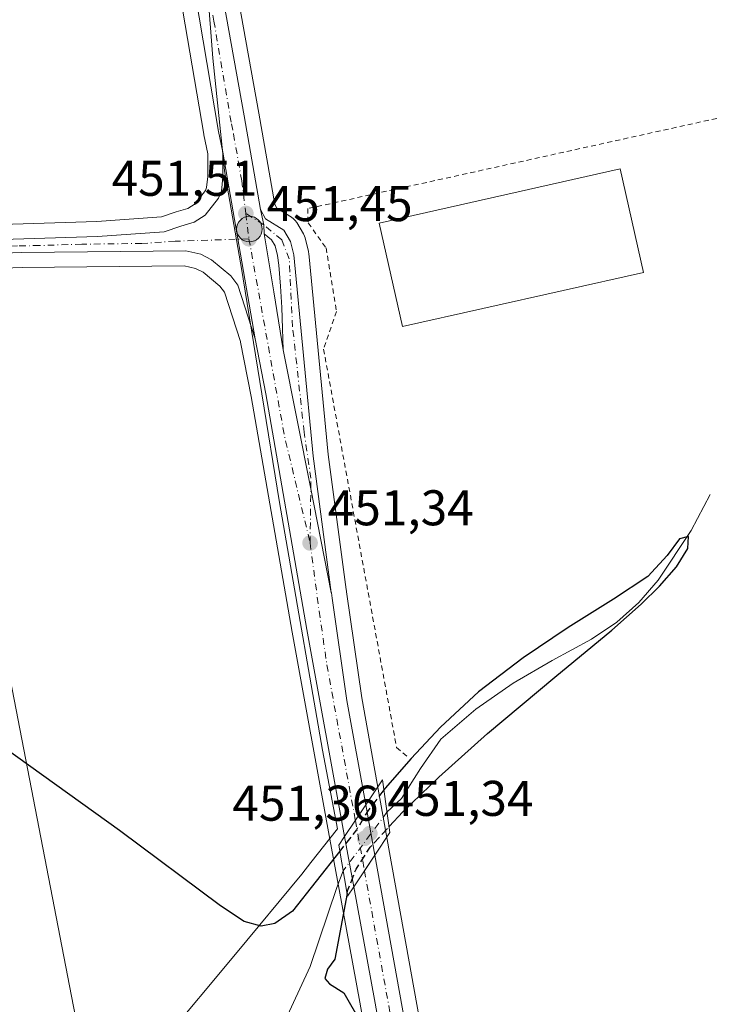
# Model space of a CAD drawing. Units: metres. Extents: x 603793 to 607235, y 4745407 to 4747774.
# Drawn here: x 606925 to 607063, y 4746784 to 4746981 of the extents above; entities that cross this region are included whole.
import ezdxf

# ---------------------------------------------------------------- set-up
doc = ezdxf.new("R2010")
doc.units = ezdxf.units.M
doc.header["$MEASUREMENT"] = 0
for name, pattern in [('DGN Style 2', [1.6480167562047852, 0.988810053722871, -0.6592067024819142]), ('DGN Style 3', [2.307223458686699, 1.648016756204785, -0.6592067024819142]), ('DGN Style 4', [2.6384748266838614, 1.318413404963828, -0.6592067024819142, 0.001648016756204785, -0.6592067024819142])]:
    doc.linetypes.add(name, pattern=pattern)
for name, color, linetype, lineweight in [('Alambrada', 7, 'DGN Style 2', 0), ('Carretera de calzada única Cxs', 7, 'Continuous', 13), ('Carretera de calzada única eje', 7, 'DGN Style 4', 0), ('Conducción de hidrocarburos lineal', 6, 'DGN Style 3', 0), ('Corriente natural lineal', 142, 'Continuous', 13), ('Corriente natural lineal oculto', 9, 'DGN Style 4', 13), ('Cultivos herbáceos CxS', 92, 'Continuous', 0), ('Curva de nivel maestra', 30, 'Continuous', 30), ('Curva de nivel maestra oculto', 30, 'DGN Style 3', 30), ('Edificación industrial Cxs', 135, 'Continuous', 13), ('Entidad de ámbito territorial', 7, 'Continuous', 0), ('Entidad de ámbito territorial CxS', 92, 'Continuous', 0), ('Núcleo urbano CxS', 7, 'Continuous', 0), ('Puente Cxs', 1, 'Continuous', 13), ('Punto de cota en terreno', 7, 'Continuous', 0), ('Punto kilométrico de carretera', 7, 'Continuous', 0), ('Rótulo de punto de cota en construcción', 7, 'Continuous', 0), ('Rótulo de punto de cota en terreno', 7, 'Continuous', 0), ('Tendido', 6, 'Continuous', 0), ('Vegetación y arbolados urbanos CxS', 151, 'Continuous', 0)]:
    doc.layers.add(name, color=color, linetype=linetype, lineweight=lineweight)
doc.styles.add('Style-Arial', font='txt')

# ---------------------------------------------------------------- blocks, each defined once
blk = doc.blocks.new('*U18')
at = {"layer": 'Cultivos herbáceos CxS', "color": 92, "linetype": 'Continuous', "lineweight": 0}
blk.add_polyline3d([(606888.4527000004, 4746930.1425, 450.6785999999993), (606925.9206999998, 4746931.470699999, 450.9934999999969), (606958.2588999998, 4746931.846100001, 451.2053000000015), (606960.5614999998, 4746931.3201, 451.2137999999978), (606962.0800999999, 4746930.5361, 451.1913000000059), (606965.3881000001, 4746927.772100001, 451.139599999995), (606966.3079000004, 4746926.5437, 451.1113999999943), (606969.4961999999, 4746916.6997, 450.9082999999956), (606969.5244000005, 4746916.601100001, 450.9084000000003), (606971.6293000003, 4746905.717900001, 450.8083999999944), (606979.8262999998, 4746858.625499999, 450.7439000000013), (606987.3674999997, 4746817.2795, 450.9395999999979), (606987.3682000004, 4746817.275699999, 450.9391000000033), (606987.3689000001, 4746817.2719, 450.9386999999988), (606989.2074999996, 4746807.229699999, 449.3108999999968), (606993.3278999999, 4746784.696699999, 450.1848999999929), (607019.8086999999, 4746636.342700001, 449.3163000000059)], dxfattribs=at)
blk = doc.blocks.new('5PATER')
at = {"layer": 'Vegetación y arbolados urbanos CxS', "linetype": 'Continuous', "lineweight": 0}
h = blk.add_hatch(color=51, dxfattribs=at)
edge = h.paths.add_edge_path()
edge.add_ellipse((0, 0), major_axis=(-0.1095731443231308, -0.1110710700762829), ratio=0.9994222409660322, start_angle=0, end_angle=360)
blk = doc.blocks.new('5HITCA')
at = {"layer": 'Conducción de hidrocarburos lineal', "linetype": 'Continuous', "lineweight": 0}
h = blk.add_hatch(color=1, dxfattribs=at)
edge = h.paths.add_edge_path()
edge.add_arc((0, 0), 0.2558578010358639, 0, 360)
at = {"layer": 'Conducción de hidrocarburos lineal', "color": 7, "linetype": 'Continuous', "lineweight": 0}
blk.add_circle((0, 0), 0.2558578010358639, dxfattribs=at)

msp = doc.modelspace()

# ---------------------------------------------------------------- linework, layer by layer
at = {"layer": 'Alambrada', "color": 7, "linetype": 'DGN Style 2', "lineweight": 0}
msp.add_polyline3d([(607143.3501000004, 4746960.220100001, 461.3184999999939), (607138.6801000005, 4746977.600099999, 456.1548999999941), (606982.9401000004, 4746943.2601, 453.2979999999953), (606983.0401, 4746940.390100001, 452.7280000000028), (606986.6101000002, 4746935.420100001, 451.6741999999941), (606988.7001, 4746922.720100001, 451.5893000000069), (606986.1101000002, 4746915.170100001, 451.6193000000058), (607000.7001, 4746835.5701, 452.1198000000004), (607003.0800999999, 4746833.5801, 453.418399999995)], dxfattribs=at)
at = {"layer": 'Carretera de calzada única Cxs', "color": 7, "linetype": 'Continuous', "lineweight": 13, "extrusion": (0.0004206709972567573, -0.002434674159245019, 0.999996947694167), "elevation": -10850.66215895601, "flags": 128}
msp.add_lwpolyline([(606972.2165861147, 4746904.871261551), (606965.7665473103, 4746942.20137219)], dxfattribs=at)
msp.add_lwpolyline([(606972.2165861147, 4746904.871261551), (606965.7665473103, 4746942.20137219)], dxfattribs=at)
at = {"layer": 'Carretera de calzada única Cxs', "color": 7, "linetype": 'Continuous', "lineweight": 13, "extrusion": (-0.02601421231758725, -0.00385050085670676, 0.9996541573967709), "elevation": -33616.76374156021, "flags": 128}
msp.add_lwpolyline([(-4606909.882876793, 1295043.307536012), (-4606906.721128277, 1295043.493864556), (-4606904.948584321, 1295043.315141259)], dxfattribs=at)
msp.add_lwpolyline([(-4606909.882876793, 1295043.307536012), (-4606906.721128277, 1295043.493864556), (-4606904.948584321, 1295043.315141259)], dxfattribs=at)
at = {"layer": 'Carretera de calzada única Cxs', "color": 7, "linetype": 'Continuous', "lineweight": 13, "extrusion": (0.8998871316792565, 0.148323685048194, 0.4101258766425312), "elevation": 1250476.816564073, "flags": 128}
msp.add_lwpolyline([(4585029.976274936, -561825.8876941008), (4585018.236562115, -561825.9390082626), (4585006.490235034, -561825.938240743)], dxfattribs=at)
at = {"layer": 'Carretera de calzada única Cxs', "color": 7, "linetype": 'Continuous', "lineweight": 13, "extrusion": (-0.4491927403019886, -0.09080001592308563, 0.8888088878765545), "elevation": -703268.9039881257, "flags": 128}
msp.add_lwpolyline([(-4532545.724663049, 1364942.222829876), (-4532517.426479313, 1364942.081867416), (-4532496.276569564, 1364941.982582711)], dxfattribs=at)
msp.add_lwpolyline([(-4532545.724663049, 1364942.222829876), (-4532517.426479313, 1364942.081867416), (-4532496.276569564, 1364941.982582711)], dxfattribs=at)
at = {"layer": 'Carretera de calzada única Cxs', "color": 7, "linetype": 'Continuous', "lineweight": 13, "extrusion": (-0.9508612485452558, -0.1394812795427747, 0.2764197146950043), "elevation": -1239135.320532773, "flags": 128}
msp.add_lwpolyline([(-4608509.325812807, 356877.7362449246), (-4608509.283422277, 356877.737185746), (-4608508.182709926, 356877.747180226), (-4608487.560868825, 356877.6013905972), (-4608466.367586185, 356880.0661239704)], dxfattribs=at)
at = {"layer": 'Carretera de calzada única Cxs', "color": 7, "linetype": 'Continuous', "lineweight": 13, "extrusion": (-0.1136455210297534, -0.1708731943479913, 0.9787170413368664), "elevation": -879643.3442418065, "flags": 128}
msp.add_lwpolyline([(-2123321.719410053, 4197441.416518139), (-2123321.719410053, 4197433.649032315)], dxfattribs=at)
msp.add_lwpolyline([(-2123321.719410053, 4197441.416518139), (-2123321.719410053, 4197433.649032315)], dxfattribs=at)
at = {"layer": 'Carretera de calzada única Cxs', "color": 7, "linetype": 'Continuous', "lineweight": 13, "extrusion": (0.02487601870692928, -0.1376381914057022, 0.9901701429349705), "elevation": -637795.6188300414, "flags": 128}
msp.add_lwpolyline([(1441556.021752489, 4518397.38923432), (1441556.021752489, 4518387.05449822)], dxfattribs=at)
at = {"layer": 'Carretera de calzada única Cxs', "color": 7, "linetype": 'Continuous', "lineweight": 13, "extrusion": (0.004926533457570244, -0.02690851155157924, 0.9996257606095242), "elevation": -124287.6853849962, "flags": 128}
msp.add_lwpolyline([(1451925.775736717, 4558189.082384278), (1451925.775736717, 4558199.303258809)], dxfattribs=at)
at = {"layer": 'Carretera de calzada única Cxs', "color": 7, "linetype": 'Continuous', "lineweight": 13, "extrusion": (0.8330589500456889, -0.5531841961130559, 0.0001758394912509639), "elevation": -2120198.703877727, "flags": 128}
msp.add_lwpolyline([(4290156.799598046, 824.8906741934279), (4290153.059470127, 824.3466741850234), (4290149.225154171, 824.4625741868049)], dxfattribs=at)
msp.add_lwpolyline([(4290156.799598046, 824.8906741934279), (4290153.059470127, 824.3466741850234), (4290149.225154171, 824.4625741868049)], dxfattribs=at)
at = {"layer": 'Carretera de calzada única Cxs', "color": 7, "linetype": 'Continuous', "lineweight": 13, "extrusion": (-0.9545049266228182, -0.1749219000386904, 0.2415008777201917), "elevation": -1409593.566134004, "flags": 128}
msp.add_lwpolyline([(-4559643.158799458, 351267.4653788634), (-4559464.079081684, 351264.8534678673), (-4559437.791025806, 351264.5650302882)], dxfattribs=at)
at = {"layer": 'Carretera de calzada única Cxs', "color": 7, "linetype": 'Continuous', "lineweight": 13}
for points in [[(606966.0100999996, 4746954.550100001, 451.2937999999995), (606965.1401000004, 4746958.6501, 451.2706000000035), (606958.1700999998, 4746999.6801, 451.6022999999987), (606935.8000999996, 4747121.4301, 452.4796000000061), (606931.6901000004, 4747142.5101, 452.7326999999932), (606927.6001000004, 4747161.460100001, 452.9002000000037), (606922.5701000001, 4747189.3301, 453.0696000000025), (606912.7801000001, 4747243.9801, 453.6306000000041), (606888.0100999996, 4747380.090100001, 456.456600000005), (606881.2632999998, 4747420.517100001, 456.3821000000025)], [(606939.8501000004, 4747126.020099999, 452.5559999999969), (606952.2600999996, 4747057.550100001, 454.3733000000066), (606963.0701000001, 4747001.860099999, 451.6552999999985), (606970.2301000003, 4746961.8101, 451.3874999999971), (606973.5000999998, 4746943.110099999, 451.4383999999991), (606974.1473000003, 4746940.0097, 451.443299999999), (606974.2301000003, 4746938.2301, 451.438599999994), (606976.1601, 4746926.6501, 451.3917999999976), (606978.0701000001, 4746915.0601, 451.3925000000018), (606983.5541000003, 4746887.2981, 451.3279000000039), (606987.6580999997, 4746866.550000001, 451.2823999999965), (606987.6659000004, 4746866.508300001, 451.2829000000056), (606987.8315000003, 4746865.420100001, 451.2915999999968), (606990.7801000001, 4746845.0101, 451.1527999999962), (606994.5301000001, 4746824.140100001, 453.5215000000026), (606990.3201000001, 4746817.8101, 451.9275000000052), (606982.7801000001, 4746859.1501, 451.0953000000009), (606974.5800999999, 4746906.2601, 451.1407000000036), (606972.4600999998, 4746917.220100001, 451.2002000000066), (606966.0100999996, 4746954.550100001, 451.2937999999995), (606965.1401000004, 4746958.6501, 451.2706000000035), (606958.1700999998, 4746999.6801, 451.6022999999987), (606935.8000999996, 4747121.4301, 452.4796000000061), (606931.6901000004, 4747142.5101, 452.7326999999932)], [(606939.8501000004, 4747126.020099999, 452.5559999999969), (606952.2600999996, 4747057.550100001, 454.3733000000066), (606963.0701000001, 4747001.860099999, 451.6552999999985), (606970.2301000003, 4746961.8101, 451.3874999999971), (606973.5000999998, 4746943.110099999, 451.4383999999991)], [(606834.9600999998, 4746933.9301, 452.3371999999945), (606846.3901000004, 4746934.340100001, 451.6876000000047), (606873.5500999996, 4746935.5601, 450.8013000000064), (606940.9801000003, 4746937.720100001, 451.2877000000008), (606954.3000999996, 4746938.640100001, 451.2958999999974), (606957.6201, 4746939.7301, 451.2954000000027), (606960.2500999998, 4746940.5601, 451.3810999999987), (606962.4801000003, 4746941.970100001, 451.5044000000053), (606965.1201, 4746945.340100001, 451.3975000000065), (606965.6901000004, 4746946.7601, 451.372199999998), (606966.0100999996, 4746949.5101, 451.3307999999961), (606966.0100999996, 4746954.550100001, 451.2937999999995)], [(606973.5000999998, 4746943.110099999, 451.4383999999991), (606974.5301000001, 4746941.190099999, 451.4478999999993), (606978.1700999998, 4746938.960100001, 451.5440999999992), (606979.5100999996, 4746936.720100001, 451.4986999999965), (606980.1601, 4746934.020099999, 451.4253999999929), (606984.0500999996, 4746893.770099999, 451.4180000000051), (606987.6580999997, 4746866.550000001, 451.2823999999965)], [(606978.0701000001, 4746915.0601, 451.3925000000018), (606977.9200999998, 4746919.290100001, 451.3938999999955), (606977.7600999996, 4746923.5101, 451.3929999999964), (606977.5100999996, 4746927.7401, 451.3794000000053), (606977.1700999998, 4746931.960100001, 451.3755999999995), (606976.8901000004, 4746933.890100001, 451.3932000000059), (606976.4101, 4746935.800100001, 451.4162000000069), (606975.7100999998, 4746937.0101, 451.4297999999981), (606974.2301000003, 4746938.2301, 451.438599999994)], [(606972.4600999998, 4746917.220100001, 451.2002000000066), (606969.0100999996, 4746927.940099999, 451.2896000000038), (606967.5800999999, 4746929.850099999, 451.3107000000019), (606963.7500999998, 4746933.050100001, 451.3923999999971), (606961.6001000004, 4746934.1601, 451.375), (606958.5800999999, 4746934.850099999, 451.3113000000012), (606925.8501000004, 4746934.470100001, 451.0764000000054), (606888.3300999999, 4746933.140100001, 450.8908999999985), (606865.8701, 4746932.100099999, 450.8561000000045), (606854.4200999998, 4746931.590100001, 450.7363999999943), (606835.0500999996, 4746930.880100001, 450.6073999999935)], [(606990.3201000001, 4746817.8101, 451.9275000000052), (606982.7801000001, 4746859.1501, 451.0953000000009), (606974.5800999999, 4746906.2601, 451.1407000000036), (606972.4600999998, 4746917.220100001, 451.2002000000066)], [(607022.7600999996, 4746636.880100001, 449.9449000000022), (606996.2801000001, 4746785.2301, 450.8493000000017), (606992.1601, 4746807.7601, 451.6478999999963), (606994.2811000004, 4746810.954299999, 451.5320000000065), (606996.3501000004, 4746814.0701, 452.0760000000009), (607028.0100999996, 4746637.8101, 449.5414000000019)], [(607122.6201, 4746281.860099999, 449.0625), (607094.5701000001, 4746372.550100001, 447.5969000000041), (607076.0701000001, 4746433.4901, 448.8352000000014), (607051.9600999998, 4746509.0101, 447.8335999999982), (607044.2100999998, 4746534.710100001, 448.1190999999963), (607037.5500999996, 4746560.720100001, 448.8653000000049), (607032.7600999996, 4746583.0101, 448.7220999999991), (607022.7600999996, 4746636.880100001, 449.9449000000022), (606996.2801000001, 4746785.2301, 450.8493000000017), (606992.1601, 4746807.7601, 451.6478999999963)]]:
    msp.add_polyline3d(points, dxfattribs=at)
for points in [[(606972.4600999998, 4746917.220100001, 451.2002000000066), (606969.0100999996, 4746927.940099999, 451.2896000000038), (606967.5800999999, 4746929.850099999, 451.3107000000019), (606963.7500999998, 4746933.050100001, 451.3923999999971), (606961.6001000004, 4746934.1601, 451.375), (606958.5800999999, 4746934.850099999, 451.3113000000012), (606925.8501000004, 4746934.470100001, 451.0764000000054), (606888.3300999999, 4746933.140100001, 450.8908999999985), (606865.8701, 4746932.100099999, 450.8561000000045), (606854.4200999998, 4746931.590100001, 450.7363999999943), (606835.0500999996, 4746930.880100001, 450.6073999999935), (606835.0100999996, 4746932.390100001, 451.0593999999983), (606834.9600999998, 4746933.9301, 452.3371999999945), (606846.3901000004, 4746934.340100001, 451.6876000000047), (606873.5500999996, 4746935.5601, 450.8013000000064), (606940.9801000003, 4746937.720100001, 451.2877000000008), (606954.3000999996, 4746938.640100001, 451.2958999999974), (606957.6201, 4746939.7301, 451.2954000000027), (606960.2500999998, 4746940.5601, 451.3810999999987), (606962.4801000003, 4746941.970100001, 451.5044000000053), (606965.1201, 4746945.340100001, 451.3975000000065), (606965.6901000004, 4746946.7601, 451.372199999998), (606966.0100999996, 4746949.5101, 451.3307999999961), (606966.0100999996, 4746954.550100001, 451.2937999999995)], [(606987.6580999997, 4746866.550000001, 451.2823999999965), (606983.5541000003, 4746887.2981, 451.3279000000039), (606978.0701000001, 4746915.0601, 451.3925000000018), (606977.9200999998, 4746919.290100001, 451.3938999999955), (606977.7600999996, 4746923.5101, 451.3929999999964), (606977.5100999996, 4746927.7401, 451.3794000000053), (606977.1700999998, 4746931.960100001, 451.3755999999995), (606976.8901000004, 4746933.890100001, 451.3932000000059), (606976.4101, 4746935.800100001, 451.4162000000069), (606975.7100999998, 4746937.0101, 451.4297999999981), (606974.2301000003, 4746938.2301, 451.438599999994), (606974.1473000003, 4746940.0097, 451.443299999999), (606973.5000999998, 4746943.110099999, 451.4383999999991), (606974.5301000001, 4746941.190099999, 451.4478999999993), (606978.1700999998, 4746938.960100001, 451.5440999999992), (606979.5100999996, 4746936.720100001, 451.4986999999965), (606980.1601, 4746934.020099999, 451.4253999999929), (606984.0500999996, 4746893.770099999, 451.4180000000051)], [(606996.3501000004, 4746814.0701, 452.0760000000009), (606994.2811000004, 4746810.954299999, 451.5320000000065), (606992.1601, 4746807.7601, 451.6478999999963), (606990.3201000001, 4746817.8101, 451.9275000000052), (606994.5301000001, 4746824.140100001, 453.5215000000026)]]:
    msp.add_polyline3d(points, close=True, dxfattribs=at)
at = {"layer": 'Carretera de calzada única eje', "color": 7, "linetype": 'DGN Style 4', "lineweight": 0, "extrusion": (0.0005887896832721622, -0.004729009203583087, 0.9999886448348609), "elevation": -21639.48708970763, "flags": 128}
msp.add_lwpolyline([(606970.2090613056, 4746893.035700925), (606970.8390755041, 4746887.975644344)], dxfattribs=at)
at = {"layer": 'Carretera de calzada única eje', "color": 7, "linetype": 'DGN Style 4', "lineweight": 0, "extrusion": (-0.03995077465327253, -0.01095188833401138, 0.9991416274715625), "elevation": -75785.8345201945, "flags": 128}
msp.add_lwpolyline([(-4417562.61947205, 1838810.574946668), (-4417522.72763869, 1838806.987717492), (-4417500.783676529, 1838806.280410527)], dxfattribs=at)
at = {"layer": 'Carretera de calzada única eje', "color": 7, "linetype": 'DGN Style 4', "lineweight": 0, "extrusion": (-0.9839357491426117, -0.1784332210818234, 0.005659255563482361), "elevation": -1444229.58580666, "flags": 128}
msp.add_lwpolyline([(-4562332.340722625, 8625.366642585228), (-4562326.330439671, 8625.393343012802), (-4562322.107328508, 8624.934435663994)], dxfattribs=at)
at = {"layer": 'Carretera de calzada única eje', "color": 7, "linetype": 'DGN Style 4', "lineweight": 0}
for points in [[(606934.4200999998, 4747143.050100001, 452.7541999999958), (606937.8201000001, 4747123.7301, 452.5271000000066), (606944.0301000001, 4747089.4901, 453.5372000000062), (606950.7600999996, 4747052.800100001, 454.0524000000005), (606956.1700999998, 4747024.960100001, 451.8172999999952), (606960.6201, 4747000.7601, 451.6535000000004), (606964.2100999998, 4746980.7401, 451.5427000000054), (606967.6901000004, 4746960.2301, 451.4575999999943), (606968.1201, 4746958.1801, 451.4391999999935), (606969.7600999996, 4746948.8301, 451.4391000000033), (606970.5800999999, 4746942.290100001, 451.4738000000071)], [(606983.4200999998, 4746876.460100001, 451.2715999999928), (606983.5800999999, 4746889.390100001, 451.3482999999979), (606982.2301000003, 4746898.610099999, 451.3337999999931), (606979.9200999998, 4746919.6601, 451.3654999999999), (606979.2500999998, 4746933.2301, 451.3904999999941), (606977.7500999998, 4746937.020099999, 451.4345999999932), (606974.1473000003, 4746940.0097, 451.443299999999), (606970.5800999999, 4746942.290100001, 451.4738000000071)], [(606971.2100999998, 4746937.2301, 451.4495000000024), (606956.4401000004, 4746936.7501, 451.366200000004), (606949.7801000001, 4746936.290100001, 451.261599999998), (606937.8000999996, 4746936.1501, 451.1956999999966), (606929.3701, 4746935.880100001, 451.152900000001), (606924.9801000003, 4746935.8201, 451.1442999999999), (606916.5500999996, 4746935.550100001, 451.0866999999998), (606897.8000999996, 4746934.890100001, 450.9486999999936), (606880.9401000004, 4746934.340100001, 450.8703999999998), (606869.7100999998, 4746933.8301, 450.8654999999999), (606863.9801000003, 4746933.5801, 450.8456000000006), (606850.4101, 4746932.970100001, 450.9709000000003), (606835.0100999996, 4746932.390100001, 451.0593999999983)], [(606983.4200999998, 4746876.460100001, 451.2715999999928), (606985.2200999996, 4746862.835100001, 451.2373999999982), (606986.7801000001, 4746852.0801, 451.2309999999998), (606992.4574999996, 4746821.0239, 451.9642000000022)], [(606994.2811000004, 4746810.954299999, 451.5320000000065), (607002.8300999999, 4746763.3201, 450.8693000000058), (607005.6700999998, 4746747.4801, 450.8129000000045), (607016.0701000001, 4746689.140100001, 450.6860000000015), (607025.3901000004, 4746637.340100001, 449.7082999999984), (607028.2301000003, 4746621.610099999, 449.2995999999985), (607031.2940999996, 4746605.106500001, 449.1579000000056)]]:
    msp.add_polyline3d(points, dxfattribs=at)
at = {"layer": 'Corriente natural lineal', "color": 142, "linetype": 'Continuous', "lineweight": 13}
for points in [[(607063.3601000002, 4746886.110099999, 451.2384000000021), (607059.5201000003, 4746878.9301, 450.7926000000007), (607052.9700999996, 4746869.0001, 450.5703000000067), (607049.1001000004, 4746864.5701, 450.4033000000054), (607044.6700999998, 4746860.620100001, 450.1330000000017), (607039.6501000002, 4746857.2501, 449.8159000000014), (607031.7401000002, 4746852.9801, 449.6429999999964), (607024.0000999998, 4746848.460100001, 449.5399000000034), (607016.5000999998, 4746843.220100001, 449.5573000000004), (607009.5301000001, 4746837.2601, 449.5040000000009), (607005.4700999996, 4746831.4101, 449.3910999999935), (607001.6601, 4746825.420100001, 449.6247000000003), (606998.7702000003, 4746822.6688, 450.3825999999972)], [(606990.0401, 4746810.975099999, 450.1766999999964), (606988.7901, 4746807.630100001, 449.3459000000003), (606983.4200999998, 4746791.8201, 448.2638000000007), (606966.0100999996, 4746754.130100001, 448.2253000000055)]]:
    msp.add_polyline3d(points, dxfattribs=at)
at = {"layer": 'Corriente natural lineal oculto', "color": 9, "linetype": 'DGN Style 4', "lineweight": 13, "extrusion": (-0.008439950089649859, -0.0113050531341615, 0.9999004765556011), "elevation": -58335.78403782082, "flags": 128}
msp.add_lwpolyline([(606980.9494030145, 4746466.498592912), (606972.2178760974, 4746454.804145588)], dxfattribs=at)
at = {"layer": 'Cultivos herbáceos CxS', "color": 92, "linetype": 'Continuous', "lineweight": 0}
for points in [[(606716.8576999997, 4746932.487700001, 452.6453000000038), (606820.7401000002, 4746936.428099999, 449.8169999999955), (606828.9239999996, 4746936.7183, 449.0256999999983), (606834.8532999996, 4746936.928300001, 448.6226000000024), (606846.2691000003, 4746937.3377, 449.7062000000006), (606873.4347000001, 4746938.5579, 450.2832000000053), (606940.8287000004, 4746940.7169, 450.9483000000037), (606953.7198999999, 4746941.607100001, 450.9548000000068), (606956.7006999999, 4746942.585700001, 450.9492999999929), (606958.9759000001, 4746943.303900001, 451.0247999999993), (606960.4382999997, 4746944.228499999, 451.0546999999933), (606962.4951, 4746946.853900001, 450.9587999999931), (606962.7565000001, 4746947.5053, 450.9395999999979), (606963.0100999996, 4746949.6841, 450.9796000000061), (606963.0100999996, 4746954.235300001, 451.0381000000052), (606962.2055000003, 4746958.0273, 451.0773000000045), (606962.1841000002, 4746958.138499999, 451.0794000000024), (606955.2159000002, 4746999.1579, 451.4685000000027), (606937.8508000001, 4747093.668500001, 452.3147000000026)], [(607030.9625000004, 4746638.3421, 449.5532999999996), (606999.3032000001, 4746814.5987, 451.1584000000003), (606997.4839000005, 4746824.6643, 450.8601000000053), (606997.4830999998, 4746824.669000001, 450.8604999999953), (606997.4823000003, 4746824.673699999, 450.8608999999997), (606993.7418999998, 4746845.4901, 451.0276000000013), (606990.6793000001, 4746866.689099999, 451.0583000000043), (606990.6651, 4746866.774499999, 451.0587999999989), (606990.6596999997, 4746866.8115, 451.0589000000036), (606990.6013000002, 4746867.1635, 451.0607000000019), (606987.0312000001, 4746894.1121, 451.1649000000034), (606983.1460999995, 4746934.308700001, 451.3959000000032), (606983.1145000001, 4746934.541099999, 451.3987999999954), (606983.0767000001, 4746934.722300001, 451.4003999999986), (606982.4266999997, 4746937.422300001, 451.4183000000049), (606982.3290999997, 4746937.746099999, 451.4162999999971), (606982.0963000003, 4746938.2401, 451.4088999999949), (606980.7445, 4746940.500299999, 451.3562999999995), (606980.4650999998, 4746940.892300001, 451.3435000000027), (606980.1262999997, 4746941.2345, 451.3294000000024), (606979.7373000003, 4746941.518300001, 451.314400000003), (606976.7896999996, 4746943.323899999, 451.2465999999986), (606976.3721000003, 4746944.102700001, 451.2553999999946), (606973.1842999998, 4746962.3321, 451.3310000000056), (606966.0191000003, 4747002.4099, 451.504700000005)], [(606966.0191000003, 4747002.4099, 451.504700000005), (606973.1842999998, 4746962.3321, 451.3310000000056), (606976.3721000003, 4746944.102700001, 451.2553999999946), (606976.7896999996, 4746943.323899999, 451.2465999999986), (606979.7373000003, 4746941.518300001, 451.314400000003), (606980.1262999997, 4746941.2345, 451.3294000000024), (606980.4650999998, 4746940.892300001, 451.3435000000027), (606980.7445, 4746940.500299999, 451.3562999999995), (606982.0963000003, 4746938.2401, 451.4088999999949), (606982.3290999997, 4746937.746099999, 451.4162999999971), (606982.4266999997, 4746937.422300001, 451.4183000000049), (606983.0767000001, 4746934.722300001, 451.4003999999986), (606983.1145000001, 4746934.541099999, 451.3987999999954), (606983.1460999995, 4746934.308700001, 451.3959000000032), (606987.0312000001, 4746894.1121, 451.1649000000034), (606990.6013000002, 4746867.1635, 451.0607000000019), (606990.6596999997, 4746866.8115, 451.0589000000036), (606990.6651, 4746866.774499999, 451.0587999999989), (606990.6793000001, 4746866.689099999, 451.0583000000043), (606993.7418999998, 4746845.4901, 451.0276000000013), (606997.4823000003, 4746824.673699999, 450.8608999999997), (606997.4830999998, 4746824.669000001, 450.8604999999953), (606997.4839000005, 4746824.6643, 450.8601000000053), (606999.3032000001, 4746814.5987, 451.1584000000003), (607030.9625000004, 4746638.3421, 449.5532999999996)], [(606955.2159000002, 4746999.1579, 451.4685000000027), (606962.1841000002, 4746958.138499999, 451.0794000000024), (606962.2055000003, 4746958.0273, 451.0773000000045), (606963.0100999996, 4746954.235300001, 451.0381000000052), (606963.0100999996, 4746949.6841, 450.9796000000061), (606962.7565000001, 4746947.5053, 450.9395999999979), (606962.4951, 4746946.853900001, 450.9587999999931), (606960.4382999997, 4746944.228499999, 451.0546999999933), (606958.9759000001, 4746943.303900001, 451.0247999999993), (606956.7006999999, 4746942.585700001, 450.9492999999929), (606953.7198999999, 4746941.607100001, 450.9548000000068), (606940.8287000004, 4746940.7169, 450.9483000000037), (606873.4347000001, 4746938.5579, 450.2832000000053), (606846.2691000003, 4746937.3377, 449.7062000000006), (606834.8532999996, 4746936.928300001, 448.6226000000024), (606828.9239999996, 4746936.7183, 449.0256999999983), (606820.7401000002, 4746936.428099999, 449.8169999999955), (606716.8576999997, 4746932.487700001, 452.6453000000038)], [(607019.8086999999, 4746636.342700001, 449.3163000000059), (606993.3278999999, 4746784.696699999, 450.1848999999929), (606989.2074999996, 4746807.229699999, 449.3108999999968), (606987.3689000001, 4746817.2719, 450.9386999999988), (606987.3682000004, 4746817.275699999, 450.9391000000033), (606987.3674999997, 4746817.2795, 450.9395999999979), (606979.8262999998, 4746858.625499999, 450.7439000000013), (606971.6293000003, 4746905.717900001, 450.8083999999944), (606969.5244000005, 4746916.601100001, 450.9084000000003), (606969.4961999999, 4746916.6997, 450.9082999999956), (606966.3079000004, 4746926.5437, 451.1113999999943), (606965.3881000001, 4746927.772100001, 451.139599999995), (606962.0800999999, 4746930.5361, 451.1913000000059), (606960.5614999998, 4746931.3201, 451.2137999999978), (606958.2588999998, 4746931.846100001, 451.2053000000015), (606925.9206999998, 4746931.470699999, 450.9934999999969), (606888.4527000004, 4746930.1425, 450.6785999999993), (606866.0062999995, 4746929.1033, 450.4395999999979), (606854.5417, 4746928.592700001, 450.4113999999972), (606835.1606999999, 4746927.882099999, 449.2244999999967), (606829.6414999999, 4746927.691500001, 449.4697000000015), (606829.3088999996, 4746927.671700001, 449.5739000000031), (606829.2333000004, 4746927.6623, 449.5967999999993), (606827.8365000002, 4746927.6095, 450.0436999999947)]]:
    msp.add_polyline3d(points, dxfattribs=at)
at = {"layer": 'Curva de nivel maestra', "color": 30, "linetype": 'Continuous', "lineweight": 30, "flags": 128}
for points, elevation in [([(606989.3691999996, 4746814.9091), (606979.9100000003, 4746802.890100001), (606976.3899999997, 4746800.4001), (606973.6600000003, 4746799.870100001), (606970.2199999997, 4746800.850099999), (606965.5499999998, 4746803.9301), (606945.3300000001, 4746819.0001), (606922.4600000001, 4746835.4901), (606912.3899999997, 4746844.9901), (606906.5099999999, 4746852.6801), (606902.6100000005, 4746860.390100001), (606899.9699999997, 4746869.9801), (606896.6299999999, 4746888.460100001), (606890.5700000003, 4746902.0701), (606885.6100000005, 4746909.2501), (606880.3399999999, 4746915.140100001), (606874.0700000003, 4746920.460100001), (606868.3899999997, 4746923.9901), (606861.1100000005, 4746926.9801), (606853.5099999999, 4746928.3201), (606845.7999999998, 4746928.290100001), (606839.3200000003, 4746928.8201), (606835.0684000002, 4746930.436899999), (606835.0641999999, 4746930.4385)], 450), ([(606999.1819000002, 4746819.7722), (606999.1848999998, 4746819.7755), (607001.9299999997, 4746822.770099999), (607009.1299999999, 4746829.6801), (607018.8300000001, 4746838.4101), (607032.2999999998, 4746849.620100001), (607043.6699999999, 4746859.030099999), (607049.5599999996, 4746864.210100001), (607053.1900000004, 4746867.8101), (607056.5899999999, 4746871.6601), (607058.8899999997, 4746875.370100001), (607059.0199999996, 4746877.7501), (607057.2300000006, 4746877.300100001), (607054.7199999997, 4746873.940099999), (607050.9000000004, 4746869.7601), (607044.0099999999, 4746865.210100001), (607034.9500000002, 4746859.5701), (607025.9900000002, 4746853.5001), (607017.04, 4746846.720100001), (607009.4500000002, 4746839.640100001), (607003.6100000005, 4746833.370100001), (606998.4299999997, 4746827.4901), (606998.1393999998, 4746827.109300001)], 450), ([(606990.8200000003, 4746806.4001), (606988.3600000005, 4746793.290100001), (606986.9100000003, 4746791.290100001), (606986.3700000001, 4746789.460100001), (606987.2999999998, 4746788.340100001), (606990.1799999997, 4746786.600099999), (606993.5499999998, 4746780.630100001)], 450.0000000000001)]:
    msp.add_lwpolyline(points, dxfattribs=dict(at, elevation=elevation))
at = {"layer": 'Curva de nivel maestra oculto', "color": 30, "linetype": 'DGN Style 3', "lineweight": 30, "elevation": 450, "flags": 128}
for points in [[(606998.1393999998, 4746827.109300001), (606994.8799999999, 4746822.8301), (606992.7000000002, 4746819.1501), (606989.3691999996, 4746814.9091)], [(606990.8200000003, 4746806.4001), (606990.9199999999, 4746806.9301), (606992.5899999999, 4746811.280099999), (606995.4199999999, 4746815.6601), (606999.1770000001, 4746819.766799999), (606999.1794999996, 4746819.769500001), (606999.1819000002, 4746819.7722)]]:
    msp.add_lwpolyline(points, dxfattribs=at)
at = {"layer": 'Edificación industrial Cxs', "color": 135, "linetype": 'Continuous', "lineweight": 13}
msp.add_polyline3d([(607050.0201000003, 4746930.5101, 454.866599999994), (607001.8800999997, 4746919.690099999, 454.6169999999984), (606997.2301000003, 4746940.380100001, 454.6006000000052), (607045.3800999997, 4746951.200099999, 454.7387000000017), (607050.0201000003, 4746930.5101, 454.866599999994)], dxfattribs=at)
msp.add_3dface([(607050.0201000003, 4746930.5101, 454.866599999994), (607001.8800999997, 4746919.690099999, 454.866599999994), (606997.2301000003, 4746940.380100001, 454.866599999994), (607045.3800999997, 4746951.200099999, 454.866599999994)], dxfattribs=at)
at = {"layer": 'Entidad de ámbito territorial', "color": 7, "linetype": 'Continuous', "lineweight": 0, "flags": 128}
msp.add_lwpolyline([(606992.8210000023, 4747139.080000003), (606977.8880000005, 4747111.083000002), (606967.5270000016, 4747090.233999999), (606961.2070000008, 4747078.034000002), (606960.5090000008, 4747076.686000002), (606957.9710000014, 4747071.786000002), (606955.0140000005, 4747066.077999999), (606956.7060000002, 4747048.434000001), (606959.432000002, 4747024.063), (606961.9010000009, 4747000.073000003), (606963.9970000023, 4746973.288000001), (606965.9840000009, 4746954.201999999), (606966.3360000015, 4746950.819999999), (606969.7840000007, 4746930.890000002), (606970.0690000006, 4746929.244999999), (606973.8060000016, 4746906.273000001), (606977.2860000017, 4746884.571), (606978.6270000016, 4746876.867000002), (606985.9110000011, 4746835.075000001), (606988.8690000008, 4746819.339000001), (606983.5700000023, 4746812.587), (606981.7800000019, 4746810.306000002), (606968.4870000005, 4746794.274000001), (606954.0539999994, 4746776.970000002)], dxfattribs=at)
msp.add_lwpolyline([(606992.8210000023, 4747139.080000003), (606977.8880000005, 4747111.083000002), (606967.5270000016, 4747090.233999999), (606961.2070000008, 4747078.034000002), (606960.5090000008, 4747076.686000002), (606957.9710000014, 4747071.786000002), (606955.0140000005, 4747066.077999999), (606956.7060000002, 4747048.434000001), (606959.432000002, 4747024.063), (606961.9010000009, 4747000.073000003), (606963.9970000023, 4746973.288000001), (606965.9840000009, 4746954.201999999), (606966.3360000015, 4746950.819999999), (606969.7840000007, 4746930.890000002), (606970.0690000006, 4746929.244999999), (606973.8060000016, 4746906.273000001), (606977.2860000017, 4746884.571), (606978.6270000016, 4746876.867000002), (606985.9110000011, 4746835.075000001), (606988.8690000008, 4746819.339000001), (606983.5700000023, 4746812.587), (606981.7800000019, 4746810.306000002), (606968.4870000005, 4746794.274000001), (606954.0539999994, 4746776.970000002)], dxfattribs=at)
at = {"layer": 'Entidad de ámbito territorial CxS', "color": 92, "linetype": 'Continuous', "lineweight": 0, "flags": 128}
for points in [[(606992.8209999995, 4747139.080000001), (606977.8879999999, 4747111.083000001), (606967.5269999988, 4747090.233999998), (606961.2070000002, 4747078.034000001), (606960.5090000002, 4747076.686000001), (606957.9710000008, 4747071.786000002), (606955.0140000001, 4747066.078000001), (606956.7059999995, 4747048.434), (606959.4319999992, 4747024.062999999), (606961.9010000003, 4747000.073000002), (606963.9969999995, 4746973.288000001), (606965.9840000003, 4746954.202), (606966.3360000009, 4746950.82), (606969.7840000001, 4746930.890000002), (606970.0690000001, 4746929.244999998), (606973.806000001, 4746906.273), (606977.2860000011, 4746884.571000001), (606978.627000001, 4746876.867000001), (606985.9110000005, 4746835.075), (606988.8690000002, 4746819.339000001), (606983.5699999994, 4746812.586999999), (606981.7800000012, 4746810.306000001), (606968.4870000001, 4746794.274), (606954.0539999988, 4746776.970000001)], [(606954.0539999988, 4746776.970000001), (606968.4870000001, 4746794.274), (606981.7800000012, 4746810.306000001), (606983.5699999994, 4746812.586999999), (606988.8690000002, 4746819.339000001), (606985.9110000005, 4746835.075), (606978.627000001, 4746876.867000001), (606977.2860000011, 4746884.571000001), (606973.806000001, 4746906.273), (606970.0690000001, 4746929.244999998), (606969.7840000001, 4746930.890000002), (606966.3360000009, 4746950.82), (606965.9840000003, 4746954.202), (606963.9969999995, 4746973.288000001), (606961.9010000003, 4747000.073000002), (606959.4319999992, 4747024.062999999), (606956.7059999995, 4747048.434), (606955.0140000001, 4747066.078000001), (606957.9710000008, 4747071.786000002), (606960.5090000002, 4747076.686000001), (606961.2070000002, 4747078.034000001), (606967.5269999988, 4747090.233999998), (606977.8879999999, 4747111.083000001), (606992.8209999995, 4747139.080000001)]]:
    msp.add_lwpolyline(points, dxfattribs=at)
at = {"layer": 'Núcleo urbano CxS', "color": 7, "linetype": 'Continuous', "lineweight": 0}
for points in [[(606716.8576999997, 4746932.487700001, 452.6453000000038), (606820.7401000002, 4746936.428099999, 449.8169999999955), (606828.9239999996, 4746936.7183, 449.0256999999983), (606834.8532999996, 4746936.928300001, 448.6226000000024), (606846.2691000003, 4746937.3377, 449.7062000000006), (606873.4347000001, 4746938.5579, 450.2832000000053), (606940.8287000004, 4746940.7169, 450.9483000000037), (606953.7198999999, 4746941.607100001, 450.9548000000068), (606956.7006999999, 4746942.585700001, 450.9492999999929), (606958.9759000001, 4746943.303900001, 451.0247999999993), (606960.4382999997, 4746944.228499999, 451.0546999999933), (606962.4951, 4746946.853900001, 450.9587999999931), (606962.7565000001, 4746947.5053, 450.9395999999979), (606963.0100999996, 4746949.6841, 450.9796000000061), (606963.0100999996, 4746954.235300001, 451.0381000000052), (606962.2055000003, 4746958.0273, 451.0773000000045), (606962.1841000002, 4746958.138499999, 451.0794000000024), (606955.2159000002, 4746999.1579, 451.4685000000027), (606937.8508000001, 4747093.668500001, 452.3147000000026), (606932.8525, 4747120.871900001, 452.453999999998), (606928.7512999997, 4747141.906500001, 452.6774000000005)], [(606716.8576999997, 4746932.487700001, 452.6453000000038), (606820.7401000002, 4746936.428099999, 449.8169999999955), (606828.9239999996, 4746936.7183, 449.0256999999983), (606834.8532999996, 4746936.928300001, 448.6226000000024), (606846.2691000003, 4746937.3377, 449.7062000000006), (606873.4347000001, 4746938.5579, 450.2832000000053), (606940.8287000004, 4746940.7169, 450.9483000000037), (606953.7198999999, 4746941.607100001, 450.9548000000068), (606956.7006999999, 4746942.585700001, 450.9492999999929), (606958.9759000001, 4746943.303900001, 451.0247999999993), (606960.4382999997, 4746944.228499999, 451.0546999999933), (606962.4951, 4746946.853900001, 450.9587999999931), (606962.7565000001, 4746947.5053, 450.9395999999979), (606963.0100999996, 4746949.6841, 450.9796000000061), (606963.0100999996, 4746954.235300001, 451.0381000000052), (606962.2055000003, 4746958.0273, 451.0773000000045), (606962.1841000002, 4746958.138499999, 451.0794000000024), (606955.2159000002, 4746999.1579, 451.4685000000027), (606937.8508000001, 4747093.668500001, 452.3147000000026)], [(606966.0191000003, 4747002.4099, 451.504700000005), (606973.1842999998, 4746962.3321, 451.3310000000056), (606976.3721000003, 4746944.102700001, 451.2553999999946), (606976.7896999996, 4746943.323899999, 451.2465999999986), (606979.7373000003, 4746941.518300001, 451.314400000003), (606980.1262999997, 4746941.2345, 451.3294000000024), (606980.4650999998, 4746940.892300001, 451.3435000000027), (606980.7445, 4746940.500299999, 451.3562999999995), (606982.0963000003, 4746938.2401, 451.4088999999949), (606982.3290999997, 4746937.746099999, 451.4162999999971), (606982.4266999997, 4746937.422300001, 451.4183000000049), (606983.0767000001, 4746934.722300001, 451.4003999999986), (606983.1145000001, 4746934.541099999, 451.3987999999954), (606983.1460999995, 4746934.308700001, 451.3959000000032), (606987.0312000001, 4746894.1121, 451.1649000000034), (606990.6013000002, 4746867.1635, 451.0607000000019), (606990.6596999997, 4746866.8115, 451.0589000000036), (606990.6651, 4746866.774499999, 451.0587999999989), (606990.6793000001, 4746866.689099999, 451.0583000000043), (606993.7418999998, 4746845.4901, 451.0276000000013), (606997.4823000003, 4746824.673699999, 450.8608999999997), (606997.4830999998, 4746824.669000001, 450.8604999999953), (606997.4839000005, 4746824.6643, 450.8601000000053), (606999.3032000001, 4746814.5987, 451.1584000000003), (607030.9625000004, 4746638.3421, 449.5532999999996)], [(606966.0191000003, 4747002.4099, 451.504700000005), (606973.1842999998, 4746962.3321, 451.3310000000056), (606976.3721000003, 4746944.102700001, 451.2553999999946), (606976.7896999996, 4746943.323899999, 451.2465999999986), (606979.7373000003, 4746941.518300001, 451.314400000003), (606980.1262999997, 4746941.2345, 451.3294000000024), (606980.4650999998, 4746940.892300001, 451.3435000000027), (606980.7445, 4746940.500299999, 451.3562999999995), (606982.0963000003, 4746938.2401, 451.4088999999949), (606982.3290999997, 4746937.746099999, 451.4162999999971), (606982.4266999997, 4746937.422300001, 451.4183000000049), (606983.0767000001, 4746934.722300001, 451.4003999999986), (606983.1145000001, 4746934.541099999, 451.3987999999954), (606983.1460999995, 4746934.308700001, 451.3959000000032), (606987.0312000001, 4746894.1121, 451.1649000000034), (606990.6013000002, 4746867.1635, 451.0607000000019), (606990.6596999997, 4746866.8115, 451.0589000000036), (606990.6651, 4746866.774499999, 451.0587999999989), (606990.6793000001, 4746866.689099999, 451.0583000000043), (606993.7418999998, 4746845.4901, 451.0276000000013), (606997.4823000003, 4746824.673699999, 450.8608999999997), (606997.4830999998, 4746824.669000001, 450.8604999999953), (606997.4839000005, 4746824.6643, 450.8601000000053), (606999.3032000001, 4746814.5987, 451.1584000000003), (607030.9625000004, 4746638.3421, 449.5532999999996)], [(607019.8086999999, 4746636.342700001, 449.3163000000059), (606993.3278999999, 4746784.696699999, 450.1848999999929), (606989.2074999996, 4746807.229699999, 449.3108999999968), (606987.3689000001, 4746817.2719, 450.9386999999988), (606987.3682000004, 4746817.275699999, 450.9391000000033), (606987.3674999997, 4746817.2795, 450.9395999999979), (606979.8262999998, 4746858.625499999, 450.7439000000013), (606971.6293000003, 4746905.717900001, 450.8083999999944), (606969.5244000005, 4746916.601100001, 450.9084000000003), (606969.4961999999, 4746916.6997, 450.9082999999956), (606966.3079000004, 4746926.5437, 451.1113999999943), (606965.3881000001, 4746927.772100001, 451.139599999995), (606962.0800999999, 4746930.5361, 451.1913000000059), (606960.5614999998, 4746931.3201, 451.2137999999978), (606958.2588999998, 4746931.846100001, 451.2053000000015), (606925.9206999998, 4746931.470699999, 450.9934999999969), (606888.4527000004, 4746930.1425, 450.6785999999993), (606866.0062999995, 4746929.1033, 450.4395999999979), (606854.5417, 4746928.592700001, 450.4113999999972), (606835.1606999999, 4746927.882099999, 449.2244999999967), (606829.6414999999, 4746927.691500001, 449.4697000000015), (606829.3088999996, 4746927.671700001, 449.5739000000031), (606829.2333000004, 4746927.6623, 449.5967999999993), (606827.8365000002, 4746927.6095, 450.0436999999947)], [(607019.8086999999, 4746636.342700001, 449.3163000000059), (606993.3278999999, 4746784.696699999, 450.1848999999929), (606989.2074999996, 4746807.229699999, 449.3108999999968), (606987.3689000001, 4746817.2719, 450.9386999999988), (606987.3682000004, 4746817.275699999, 450.9391000000033), (606987.3674999997, 4746817.2795, 450.9395999999979), (606979.8262999998, 4746858.625499999, 450.7439000000013), (606971.6293000003, 4746905.717900001, 450.8083999999944), (606969.5244000005, 4746916.601100001, 450.9084000000003), (606969.4961999999, 4746916.6997, 450.9082999999956), (606966.3079000004, 4746926.5437, 451.1113999999943), (606965.3881000001, 4746927.772100001, 451.139599999995), (606962.0800999999, 4746930.5361, 451.1913000000059), (606960.5614999998, 4746931.3201, 451.2137999999978), (606958.2588999998, 4746931.846100001, 451.2053000000015), (606925.9206999998, 4746931.470699999, 450.9934999999969), (606888.4527000004, 4746930.1425, 450.6785999999993)]]:
    msp.add_polyline3d(points, dxfattribs=at)
at = {"layer": 'Puente Cxs', "color": 1, "linetype": 'Continuous', "lineweight": 13}
msp.add_polyline3d([(606992.1601, 4746807.7601, 451.6478999999963), (606990.9101, 4746805.880100001, 452.1677999999956), (606989.1700999998, 4746816.0701, 452.2556999999942), (606990.3201000001, 4746817.8101, 451.9275000000052), (606994.5301000001, 4746824.140100001, 453.5215000000026), (606997.8501000004, 4746829.140100001, 454.3007000000071), (606999.3501000004, 4746818.590100001, 454.2513000000035), (606996.3501000004, 4746814.0701, 452.0760000000009)], close=True, dxfattribs=at)
msp.add_polyline3d([(606992.1601, 4746807.7601, 451.6478999999963), (606990.9101, 4746805.880100001, 452.1677999999956), (606989.1700999998, 4746816.0701, 452.2556999999942), (606990.3201000001, 4746817.8101, 451.9275000000052), (606994.5301000001, 4746824.140100001, 453.5215000000026), (606997.8501000004, 4746829.140100001, 454.3007000000071), (606999.3501000004, 4746818.590100001, 454.2513000000035), (606996.3501000004, 4746814.0701, 452.0760000000009), (606992.1601, 4746807.7601, 451.6478999999963)], dxfattribs=at)
at = {"layer": 'Tendido', "color": 6, "linetype": 'Continuous', "lineweight": 0}
msp.add_polyline3d([(607048.7506999997, 4746163.835000001, 450.0503999999929), (607038.0300000003, 4746263.119999999, 447.5007999999943), (607000.5524000004, 4746448.580800001, 448.1983000000037), (606957.8881999999, 4746671.492699999, 450.0206999999937), (606918.8831000002, 4746872.761399999, 451.9496999999974), (606830.5120999999, 4746998.4387, 452.192200000005), (606717.6473000003, 4747158.710899999, 478.0676999999997)], dxfattribs=at)

# ---------------------------------------------------------------- block references
at = {"layer": 'Cultivos herbáceos CxS', "color": 92, "linetype": 'Continuous', "lineweight": 0}
msp.add_blockref('*U18', (0, 0), dxfattribs=at)
at = {"layer": 'Punto de cota en terreno', "color": 7, "linetype": 'Continuous', "lineweight": 0, "xscale": 10, "yscale": 10, "zscale": 10}
for p in [(606970.5899999999, 4746942.289999999, 451.5099999999948), (606971.2199999997, 4746937.230000001, 451.4499999999971), (606983.4199999999, 4746876.460000001, 451.3399999999965), (606995.3499999996, 4746818.4, 451.3399999999965), (606994.3200000003, 4746817.439999999, 451.3600000000006)]:
    msp.add_blockref('5PATER', p, dxfattribs=at)
at = {"layer": 'Punto kilométrico de carretera', "color": 7, "linetype": 'Continuous', "lineweight": 0, "xscale": 10, "yscale": 10, "zscale": 10}
msp.add_blockref('5HITCA', (606971.2977, 4746939.167500001, 451.4535999999935), dxfattribs=at)

# ---------------------------------------------------------------- texts
at = {"layer": 'Rótulo de punto de cota en construcción', "color": 7, "linetype": 'Continuous', "lineweight": 0, "style": 'Style-Arial'}
for s, p in [('451,36', (606967.9072000004, 4746820.967800001)), ('451,34', (606998.8777999999, 4746821.927800001))]:
    msp.add_text(s, height=7.000000000000002, dxfattribs=at).set_placement(p)
at = {"layer": 'Rótulo de punto de cota en terreno', "color": 7, "linetype": 'Continuous', "lineweight": 0, "style": 'Style-Arial'}
for s, p in [('451,51', (606943.7772000004, 4746945.8178)), ('451,45', (606974.7478, 4746940.7578)), ('451,34', (606986.9478000002, 4746879.9878))]:
    msp.add_text(s, height=7.000000000000002, dxfattribs=at).set_placement(p)

doc.saveas('drawing.dxf')
